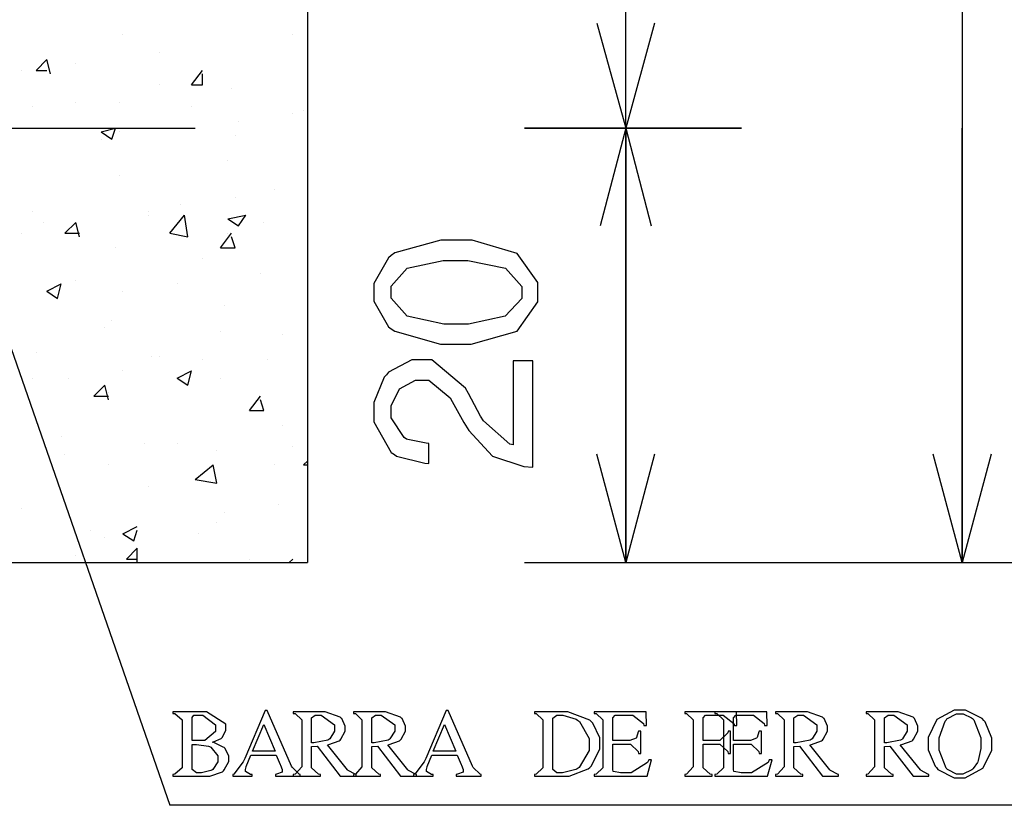
# Model space of a CAD drawing. Units: millimetres. Extents: x -1680927 to 1351030, y -2040910 to 420464.
# Drawn here: x -138695 to -137543, y -668122 to -667203 of the extents above; entities that cross this region are included whole.
import ezdxf

# ---------------------------------------------------------------- set-up
doc = ezdxf.new("R2010")
doc.units = ezdxf.units.MM
doc.header["$LTSCALE"] = 10
for name, color, linetype in [('C00-00-00-BLACK', 7, 'Continuous'), ('C00-00-FF', 5, 'Continuous'), ('C95-49-00', 34, 'Continuous'), ('CFF-00-00', 1, 'Continuous')]:
    doc.layers.add(name, color=color, linetype=linetype)

msp = doc.modelspace()

# ---------------------------------------------------------------- linework, layer by layer
at = {"layer": 'C00-00-00-BLACK'}
for p, q in [((-138358.7, -666318.6), (-138358.7, -667838.3)), ((-137592.5, -666318.6), (-137592.5, -667838.3)), ((-137986.2, -667330.3), (-137986.2, -667017.1)), ((-138020, -667207.6), (-137986.2, -667330.3)), ((-137952.3, -667207.6), (-137986.2, -667330.3)), ((-137850.6, -667330.3), (-138104.7, -667330.3)), ((-138104.7, -667330.3), (-137850.6, -667330.3)), ((-137986.2, -667330.3), (-138015.9, -667444.6)), ((-137986.2, -667330.3), (-137986.2, -667647.8)), ((-137986.2, -667838.3), (-137986.2, -667330.3)), ((-137986.2, -667330.3), (-137986.2, -667838.3)), ((-137986.2, -667330.3), (-137956.5, -667444.6)), ((-137592.5, -667838.3), (-137592.5, -667330.3)), ((-138786.3, -667355.7), (-138519.5, -668122)), ((-137986.2, -667838.3), (-137986.2, -667520.8)), ((-137592.5, -667838.3), (-137592.5, -667520.8)), ((-137986.2, -667838.3), (-138020, -667711.3)), ((-137952.3, -667711.3), (-137986.2, -667838.3)), ((-137592.5, -667838.3), (-137626.3, -667711.3)), ((-137558.6, -667711.3), (-137592.5, -667838.3)), ((-139624.4, -667838.3), (-138358.7, -667838.3)), ((-138104.7, -667838.3), (-137355.4, -667838.3)), ((-136335.2, -668122), (-138519.5, -668122))]:
    msp.add_line(p, q, dxfattribs=at)
at = {"layer": 'C00-00-FF'}
msp.add_line((-139459.4, -667330.3), (-138489.9, -667330.3), dxfattribs=at)
at = {"layer": 'C95-49-00'}
for p, q in [((-138574.7, -667220.3), (-138574.7, -667220.3)), ((-138375.7, -667220.3), (-138375.7, -667220.3)), ((-138532.2, -667241.4), (-138532.2, -667241.4)), ((-138676.2, -667262.6), (-138663.5, -667249.9)), ((-138659.3, -667266.8), (-138663.5, -667249.9)), ((-138629.6, -667254.1), (-138629.6, -667254.1)), ((-138693.2, -667262.6), (-138693.2, -667262.6)), ((-138676.2, -667262.6), (-138663.5, -667262.6)), ((-138494.2, -667279.5), (-138481.5, -667262.6)), ((-138481.5, -667279.5), (-138481.5, -667266.8)), ((-138532.2, -667279.5), (-138532.2, -667279.5)), ((-138494.2, -667279.5), (-138481.5, -667279.5)), ((-138447.6, -667283.8), (-138447.6, -667283.8)), ((-138629.6, -667300.7), (-138629.6, -667300.7)), ((-138578.8, -667300.7), (-138578.8, -667300.7)), ((-138680.5, -667304.9), (-138680.5, -667304.9)), ((-138494.2, -667304.9), (-138494.2, -667304.9)), ((-138375.7, -667313.4), (-138375.7, -667313.4)), ((-138363, -667309.2), (-138363, -667309.2)), ((-138439.2, -667321.9), (-138439.2, -667321.9)), ((-138600, -667334.6), (-138583.1, -667330.3)), ((-138600, -667334.6), (-138587.3, -667343)), ((-138587.3, -667343), (-138583.1, -667330.3)), ((-138578.8, -667334.6), (-138578.8, -667334.6)), ((-138600, -667343), (-138600, -667343)), ((-138443.3, -667338.8), (-138443.3, -667338.8)), ((-138451.9, -667368.4), (-138451.9, -667368.4)), ((-138578.8, -667385.4), (-138578.8, -667385.4)), ((-138396.8, -667402.3), (-138396.8, -667402.3)), ((-138443.3, -667410.8), (-138443.3, -667410.8)), ((-138680.5, -667427.7), (-138680.5, -667427.7)), ((-138545, -667427.7), (-138545, -667427.7)), ((-138506.9, -667419.2), (-138506.9, -667419.2)), ((-138667.7, -667440.4), (-138667.7, -667440.4)), ((-138642.3, -667453.1), (-138629.6, -667440.4)), ((-138625.4, -667457.3), (-138629.6, -667440.4)), ((-138545, -667431.9), (-138545, -667431.9)), ((-138519.5, -667453.1), (-138502.6, -667431.9)), ((-138498.4, -667457.3), (-138502.6, -667431.9)), ((-138451.9, -667436.2), (-138430.7, -667431.9)), ((-138451.9, -667436.2), (-138439.2, -667444.6)), ((-138439.2, -667444.6), (-138430.7, -667431.9)), ((-138409.6, -667440.4), (-138409.6, -667440.4)), ((-138693.2, -667453.1), (-138693.2, -667453.1)), ((-138642.3, -667453.1), (-138625.4, -667453.1)), ((-138519.5, -667453.1), (-138498.4, -667457.3)), ((-138460.3, -667470), (-138447.6, -667453.1)), ((-138451.9, -667453.1), (-138451.9, -667453.1)), ((-138443.3, -667470), (-138447.6, -667457.3)), ((-138583.1, -667470), (-138583.1, -667470)), ((-138460.3, -667470), (-138443.3, -667470)), ((-138481.5, -667482.7), (-138481.5, -667482.7)), ((-138629.6, -667508.1), (-138629.6, -667508.1)), ((-138413.7, -667499.7), (-138413.7, -667499.7)), ((-138663.5, -667520.8), (-138646.6, -667512.4)), ((-138663.5, -667520.8), (-138650.9, -667529.3)), ((-138650.9, -667529.3), (-138646.6, -667512.4)), ((-138574.7, -667520.8), (-138574.7, -667520.8)), ((-138511.1, -667512.4), (-138511.1, -667512.4)), ((-138456, -667537.8), (-138456, -667537.8)), ((-138587.3, -667554.7), (-138587.3, -667554.7)), ((-138595.7, -667563.2), (-138595.7, -667563.2)), ((-138460.3, -667567.4), (-138460.3, -667567.4)), ((-138388.3, -667571.6), (-138388.3, -667571.6)), ((-138676.2, -667592.8), (-138676.2, -667592.8)), ((-138540.8, -667597), (-138540.8, -667597)), ((-138532.2, -667597), (-138532.2, -667597)), ((-138481.5, -667601.3), (-138481.5, -667601.3)), ((-138405.3, -667601.3), (-138405.3, -667601.3)), ((-138680.5, -667622.4), (-138680.5, -667622.4)), ((-138638, -667622.4), (-138638, -667622.4)), ((-138574.7, -667614), (-138574.7, -667614)), ((-138511.1, -667622.4), (-138494.2, -667614)), ((-138511.1, -667622.4), (-138498.4, -667630.9)), ((-138498.4, -667630.9), (-138494.2, -667614)), ((-138460.3, -667622.4), (-138460.3, -667622.4)), ((-138608.4, -667643.6), (-138595.7, -667630.9)), ((-138591.5, -667647.8), (-138595.7, -667630.9)), ((-138608.4, -667643.6), (-138591.5, -667643.6)), ((-138591.5, -667639.4), (-138591.5, -667639.4)), ((-138426.4, -667660.5), (-138413.7, -667643.6)), ((-138409.6, -667660.5), (-138413.7, -667647.8)), ((-138426.4, -667660.5), (-138409.6, -667660.5)), ((-138388.3, -667677.5), (-138388.3, -667677.5)), ((-138646.6, -667690.2), (-138646.6, -667690.2)), ((-138549.2, -667698.6), (-138549.2, -667698.6)), ((-138511.1, -667698.6), (-138511.1, -667698.6)), ((-138375.7, -667702.9), (-138375.7, -667702.9)), ((-138642.3, -667711.3), (-138642.3, -667711.3)), ((-138464.5, -667707.1), (-138464.5, -667707.1)), ((-138591.5, -667724), (-138591.5, -667724)), ((-138489.9, -667741), (-138468.8, -667724)), ((-138464.5, -667745.2), (-138468.8, -667724)), ((-138396.8, -667724), (-138396.8, -667724)), ((-138363, -667724), (-138358.7, -667719.8)), ((-138363, -667724), (-138358.7, -667724)), ((-138545, -667749.4), (-138545, -667749.4)), ((-138489.9, -667741), (-138464.5, -667745.2)), ((-138392.6, -667770.6), (-138392.6, -667770.6)), ((-138693.2, -667774.8), (-138693.2, -667774.8)), ((-138456, -667779.1), (-138456, -667779.1)), ((-138574.7, -667804.5), (-138557.7, -667796)), ((-138464.5, -667791.8), (-138464.5, -667791.8)), ((-138612.7, -667800.2), (-138612.7, -667800.2)), ((-138595.7, -667808.7), (-138595.7, -667808.7)), ((-138574.7, -667804.5), (-138561.8, -667812.9)), ((-138561.8, -667812.9), (-138557.7, -667800.2)), ((-138485.6, -667804.5), (-138485.6, -667804.5)), ((-138629.6, -667829.9), (-138629.6, -667829.9)), ((-138570.4, -667834.1), (-138557.7, -667821.4)), ((-138561.8, -667825.6), (-138561.8, -667825.6)), ((-138557.7, -667838.3), (-138557.7, -667821.4)), ((-138570.4, -667834.1), (-138557.7, -667834.1)), ((-138426.4, -667834.1), (-138426.4, -667834.1)), ((-138379.8, -667838.3), (-138375.7, -667834.1)), ((-138375.7, -667838.3), (-138375.7, -667838.3))]:
    msp.add_line(p, q, dxfattribs=at)
at = {"layer": 'CFF-00-00'}
for p, q in [((-138202.6, -667461.2), (-138256.3, -667476)), ((-138183.3, -667461.2), (-138202.6, -667461.2)), ((-138165.8, -667461.2), (-138183.3, -667461.2)), ((-138113.2, -667476.7), (-138165.8, -667461.2)), ((-138263.8, -667481.7), (-138280.9, -667511.7)), ((-138260.5, -667479.2), (-138263.8, -667481.7)), ((-138256.3, -667476), (-138260.5, -667479.2)), ((-138241.7, -667494), (-138199.6, -667484.8)), ((-138199.6, -667484.8), (-138185.4, -667484.8)), ((-138185.4, -667484.8), (-138170.8, -667484.8)), ((-138170.8, -667484.8), (-138126.9, -667494)), ((-138088.8, -667510.6), (-138113.2, -667476.7)), ((-138260.5, -667514.8), (-138241.7, -667494)), ((-138126.9, -667494), (-138107.9, -667515.5)), ((-138280.9, -667511.7), (-138280.9, -667521.9)), ((-138260.5, -667521.9), (-138260.5, -667514.8)), ((-138107.9, -667515.5), (-138107.9, -667522.6)), ((-138088.8, -667521.9), (-138088.8, -667510.6)), ((-138280.9, -667521.9), (-138280.9, -667532.5)), ((-138280.9, -667532.5), (-138263.8, -667562.4)), ((-138260.5, -667528.9), (-138260.5, -667521.9)), ((-138241.7, -667550.1), (-138260.5, -667528.9)), ((-138107.9, -667529.3), (-138127.2, -667550.1)), ((-138107.9, -667522.6), (-138107.9, -667529.3)), ((-138088.8, -667533.2), (-138088.8, -667521.9)), ((-138113.3, -667567.4), (-138088.8, -667533.2)), ((-138198.9, -667559.3), (-138241.7, -667550.1)), ((-138127.2, -667550.1), (-138170.2, -667559.3)), ((-138263.8, -667562.4), (-138260.5, -667564.9)), ((-138260.5, -667564.9), (-138256.5, -667567.7)), ((-138184.5, -667559.3), (-138198.9, -667559.3)), ((-138170.2, -667559.3), (-138184.5, -667559.3)), ((-138256.5, -667567.7), (-138202.7, -667582.9)), ((-138167, -667582.9), (-138113.3, -667567.4)), ((-138202.7, -667582.9), (-138184.8, -667582.9)), ((-138184.8, -667582.9), (-138167, -667582.9)), ((-138236.4, -667601.3), (-138263.8, -667615.7)), ((-138226.3, -667601.3), (-138236.4, -667601.3)), ((-138213.2, -667601.3), (-138226.3, -667601.3)), ((-138173.8, -667634.1), (-138213.2, -667601.3)), ((-138117.7, -667602.3), (-138117.7, -667700.4)), ((-138094.8, -667602.3), (-138117.7, -667602.3)), ((-138094.8, -667726.5), (-138094.8, -667602.3)), ((-138268.8, -667621.4), (-138280.9, -667651)), ((-138266.2, -667618.5), (-138268.8, -667621.4)), ((-138263.8, -667615.7), (-138266.2, -667618.5)), ((-138260.7, -667654.9), (-138250.8, -667635.1)), ((-138250.8, -667635.1), (-138232.1, -667624.9)), ((-138232.1, -667624.9), (-138225.7, -667624.9)), ((-138225.7, -667624.9), (-138216.6, -667624.9)), ((-138216.6, -667624.9), (-138191.4, -667645.7)), ((-138170.2, -667640.4), (-138173.8, -667634.1)), ((-138191.4, -667645.7), (-138189.1, -667649.9)), ((-138156, -667666.9), (-138170.2, -667640.4)), ((-138280.9, -667651), (-138280.9, -667660.9)), ((-138260.7, -667661.6), (-138260.7, -667654.9)), ((-138189.1, -667649.9), (-138175.4, -667674.3)), ((-138280.9, -667660.9), (-138280.9, -667673.6)), ((-138260.7, -667669), (-138260.7, -667661.6)), ((-138245.5, -667691.9), (-138260.7, -667669)), ((-138152.7, -667672.5), (-138156, -667666.9)), ((-138280.9, -667673.6), (-138260.7, -667709.6)), ((-138175.4, -667674.3), (-138169.9, -667683.8)), ((-138121.6, -667699.7), (-138152.7, -667672.5)), ((-138242.6, -667693.7), (-138245.5, -667691.9)), ((-138241.2, -667694.4), (-138242.6, -667693.7)), ((-138169.9, -667683.8), (-138142.2, -667713.8)), ((-138219.5, -667698.6), (-138241.2, -667694.4)), ((-138216.4, -667699), (-138219.5, -667698.6)), ((-138216.4, -667722.3), (-138216.4, -667699)), ((-138117.7, -667700.4), (-138121.6, -667699.7)), ((-138260.7, -667709.6), (-138256.8, -667712)), ((-138256.8, -667712), (-138254.3, -667713.8)), ((-138254.3, -667713.8), (-138221.2, -667721.9)), ((-138142.2, -667713.8), (-138105.2, -667725.8)), ((-138221.2, -667721.9), (-138216.4, -667722.3)), ((-138105.2, -667725.8), (-138094.8, -667726.5)), ((-138516.2, -668012.6), (-138516.2, -668014.7)), ((-138484.3, -668012.6), (-138516.2, -668012.6)), ((-138516.2, -668014.7), (-138513.9, -668014.7)), ((-138513.9, -668014.7), (-138505.2, -668022.1)), ((-138476.8, -668012.6), (-138484.3, -668012.6)), ((-138454.2, -668027.1), (-138476.8, -668012.6)), ((-138407.9, -668011.2), (-138431.8, -668067.3)), ((-138405.7, -668011.2), (-138407.9, -668011.2)), ((-138377.2, -668076.1), (-138405.7, -668011.2)), ((-138343.6, -668012.6), (-138375.1, -668012.6)), ((-138375.1, -668012.6), (-138375.1, -668014.7)), ((-138375.1, -668014.7), (-138373.1, -668014.7)), ((-138373.1, -668014.7), (-138365.3, -668022.1)), ((-138337.8, -668012.6), (-138343.6, -668012.6)), ((-138320.2, -668018.9), (-138337.8, -668012.6)), ((-138273, -668012.6), (-138304.6, -668012.6)), ((-138304.6, -668012.6), (-138304.6, -668014.7)), ((-138304.6, -668014.7), (-138302.5, -668014.7)), ((-138302.5, -668014.7), (-138294.8, -668022.1)), ((-138267.2, -668012.6), (-138273, -668012.6)), ((-138249.6, -668018.9), (-138267.2, -668012.6)), ((-138196.3, -668011.2), (-138220.1, -668067.3)), ((-138194.1, -668011.2), (-138196.3, -668011.2)), ((-138165.5, -668076.1), (-138194.1, -668011.2)), ((-138062.2, -668012.6), (-138093, -668012.6)), ((-138093, -668012.6), (-138093, -668014.7)), ((-138093, -668014.7), (-138090.8, -668014.7)), ((-138090.8, -668014.7), (-138083, -668022.1)), ((-138053.8, -668012.6), (-138062.2, -668012.6)), ((-138028.3, -668022.5), (-138053.8, -668012.6)), ((-137962.3, -668012.6), (-138022.9, -668012.6)), ((-138022.9, -668012.6), (-138022.9, -668014.7)), ((-138022.9, -668014.7), (-138020.8, -668014.7)), ((-138020.8, -668014.7), (-138013, -668022.1)), ((-137961.8, -668028.8), (-137962.3, -668012.6)), ((-137856.4, -668012.6), (-137917.1, -668012.6)), ((-137917.1, -668012.6), (-137917.1, -668014.7)), ((-137917.1, -668014.7), (-137915, -668014.7)), ((-137915, -668014.7), (-137907.2, -668022.1)), ((-137821.1, -668012.6), (-137881.8, -668012.6)), ((-137881.8, -668012.6), (-137881.8, -668014.7)), ((-137881.8, -668014.7), (-137879.7, -668014.7)), ((-137879.7, -668014.7), (-137871.9, -668022.1)), ((-137856, -668028.8), (-137856.4, -668012.6)), ((-137820.7, -668028.8), (-137821.1, -668012.6)), ((-137779.1, -668012.6), (-137810.7, -668012.6)), ((-137810.7, -668012.6), (-137810.7, -668014.7)), ((-137810.7, -668014.7), (-137808.6, -668014.7)), ((-137808.6, -668014.7), (-137800.9, -668022.1)), ((-137773.3, -668012.6), (-137779.1, -668012.6)), ((-137755.7, -668018.9), (-137773.3, -668012.6)), ((-137673.3, -668012.6), (-137704.8, -668012.6)), ((-137704.8, -668012.6), (-137704.8, -668014.7)), ((-137704.8, -668014.7), (-137702.8, -668014.7)), ((-137702.8, -668014.7), (-137695.1, -668022.1)), ((-137667.5, -668012.6), (-137673.3, -668012.6)), ((-137649.9, -668018.9), (-137667.5, -668012.6)), ((-137601.8, -668010.8), (-137621.9, -668021.8)), ((-137610.2, -668021.1), (-137598.9, -668015.1)), ((-137595, -668010.8), (-137601.8, -668010.8)), ((-137598.9, -668015.1), (-137595, -668015.1)), ((-137588.5, -668010.8), (-137595, -668010.8)), ((-137595, -668015.1), (-137591.4, -668015.1)), ((-137591.4, -668015.1), (-137581.4, -668019.7)), ((-137569, -668020.7), (-137588.5, -668010.8)), ((-138505.2, -668022.1), (-138505.2, -668024.9)), ((-138505.2, -668024.9), (-138505.2, -668075.7)), ((-138493.6, -668019.3), (-138491.7, -668016.8)), ((-138493.6, -668020), (-138493.6, -668019.3)), ((-138493.6, -668046.1), (-138493.6, -668020)), ((-138491.7, -668016.8), (-138491, -668016.8)), ((-138491, -668016.8), (-138486.1, -668016.8)), ((-138486.1, -668016.8), (-138481.1, -668016.8)), ((-138481.1, -668016.8), (-138466, -668028.1)), ((-138454.2, -668032), (-138454.2, -668027.1)), ((-138423, -668058.8), (-138409.7, -668027.4)), ((-138409.7, -668027.4), (-138396.5, -668058.8)), ((-138365.3, -668022.1), (-138365.3, -668024.9)), ((-138365.3, -668024.9), (-138365.3, -668074.3)), ((-138353.8, -668019.7), (-138349.4, -668016.8)), ((-138353.8, -668020.7), (-138353.8, -668019.7)), ((-138353.8, -668048.9), (-138353.8, -668020.7)), ((-138349.4, -668016.8), (-138347.8, -668016.8)), ((-138347.8, -668016.8), (-138342.7, -668016.8)), ((-138342.7, -668016.8), (-138327, -668028.1)), ((-138319, -668020), (-138320.2, -668018.9)), ((-138318.4, -668020.7), (-138319, -668020)), ((-138314.5, -668029.5), (-138318.4, -668020.7)), ((-138294.8, -668022.1), (-138294.8, -668024.9)), ((-138294.8, -668024.9), (-138294.8, -668074.3)), ((-138283.2, -668019.7), (-138278.8, -668016.8)), ((-138283.2, -668020.7), (-138283.2, -668019.7)), ((-138283.2, -668048.9), (-138283.2, -668020.7)), ((-138278.8, -668016.8), (-138277.3, -668016.8)), ((-138277.3, -668016.8), (-138272.2, -668016.8)), ((-138272.2, -668016.8), (-138256.5, -668028.1)), ((-138248.5, -668020), (-138249.6, -668018.9)), ((-138247.8, -668020.7), (-138248.5, -668020)), ((-138244, -668029.5), (-138247.8, -668020.7)), ((-138211.3, -668058.8), (-138198.1, -668027.4)), ((-138198.1, -668027.4), (-138184.8, -668058.8)), ((-138083, -668022.1), (-138083, -668024.9)), ((-138083, -668024.9), (-138083, -668075.7)), ((-138071.3, -668020), (-138066.9, -668016.8)), ((-138071.3, -668021.1), (-138071.3, -668020)), ((-138071.3, -668079.3), (-138071.3, -668021.1)), ((-138066.9, -668016.8), (-138065.3, -668016.8)), ((-138065.3, -668016.8), (-138059.7, -668016.8)), ((-138059.7, -668016.8), (-138044, -668021.4)), ((-138044, -668021.4), (-138042.6, -668022.5)), ((-138042.6, -668022.5), (-138040.4, -668023.9)), ((-138040.4, -668023.9), (-138029, -668044)), ((-138026.2, -668024.6), (-138028.3, -668022.5)), ((-138024.7, -668026), (-138026.2, -668024.6)), ((-138016.6, -668043.3), (-138024.7, -668026)), ((-138013, -668022.1), (-138013, -668024.9)), ((-138013, -668024.9), (-138013, -668075.7)), ((-138001.3, -668019.7), (-137998.5, -668016.8)), ((-138001.3, -668020.7), (-138001.3, -668019.7)), ((-138001.3, -668046.1), (-138001.3, -668020.7)), ((-137998.5, -668016.8), (-137997.5, -668016.8)), ((-137997.5, -668016.8), (-137982.1, -668016.8)), ((-137982.1, -668016.8), (-137977.9, -668016.8)), ((-137977.9, -668016.8), (-137965.3, -668026.4)), ((-137965.3, -668026.4), (-137964.8, -668028.8)), ((-137907.2, -668022.1), (-137907.2, -668024.9)), ((-137907.2, -668024.9), (-137907.2, -668074.3)), ((-137895.4, -668019.7), (-137892.8, -668016.8)), ((-137895.4, -668020.7), (-137895.4, -668019.7)), ((-137895.4, -668046.1), (-137895.4, -668020.7)), ((-137892.8, -668016.8), (-137891.8, -668016.8)), ((-137891.8, -668016.8), (-137876.3, -668016.8)), ((-137876.3, -668016.8), (-137872, -668016.8)), ((-137872, -668016.8), (-137859.5, -668026.4)), ((-137871.9, -668022.1), (-137871.9, -668024.9)), ((-137871.9, -668024.9), (-137871.9, -668075.7)), ((-137860.2, -668019.7), (-137857.4, -668016.8)), ((-137860.2, -668020.7), (-137860.2, -668019.7)), ((-137860.2, -668046.1), (-137860.2, -668020.7)), ((-137859.5, -668026.4), (-137858.9, -668028.8)), ((-137857.4, -668016.8), (-137856.4, -668016.8)), ((-137856.4, -668016.8), (-137841, -668016.8)), ((-137841, -668016.8), (-137836.7, -668016.8)), ((-137836.7, -668016.8), (-137824.2, -668026.4)), ((-137824.2, -668026.4), (-137823.7, -668028.8)), ((-137800.9, -668022.1), (-137800.9, -668024.9)), ((-137800.9, -668024.9), (-137800.9, -668074.3)), ((-137789.3, -668019.7), (-137784.9, -668016.8)), ((-137789.3, -668020.7), (-137789.3, -668019.7)), ((-137789.3, -668048.9), (-137789.3, -668020.7)), ((-137784.9, -668016.8), (-137783.4, -668016.8)), ((-137783.4, -668016.8), (-137778.3, -668016.8)), ((-137778.3, -668016.8), (-137762.6, -668028.1)), ((-137754.6, -668020), (-137755.7, -668018.9)), ((-137753.9, -668020.7), (-137754.6, -668020)), ((-137750.1, -668029.5), (-137753.9, -668020.7)), ((-137695.1, -668022.1), (-137695.1, -668024.9)), ((-137695.1, -668024.9), (-137695.1, -668074.3)), ((-137683.5, -668019.7), (-137679.1, -668016.8)), ((-137683.5, -668020.7), (-137683.5, -668019.7)), ((-137683.5, -668048.9), (-137683.5, -668020.7)), ((-137679.1, -668016.8), (-137677.6, -668016.8)), ((-137677.6, -668016.8), (-137672.5, -668016.8)), ((-137672.5, -668016.8), (-137656.8, -668028.1)), ((-137648.7, -668020), (-137649.9, -668018.9)), ((-137648.1, -668020.7), (-137648.7, -668020)), ((-137644.2, -668029.5), (-137648.1, -668020.7)), ((-137621.9, -668021.8), (-137632.4, -668042.9)), ((-137619.3, -668043.3), (-137612.5, -668023.5)), ((-137612.5, -668023.5), (-137611.3, -668022.5)), ((-137611.3, -668022.5), (-137610.2, -668021.1)), ((-137581.4, -668019.7), (-137580.3, -668020.7)), ((-137580.3, -668020.7), (-137578.8, -668022.1)), ((-137578.8, -668022.1), (-137570.6, -668043.3)), ((-137567.2, -668022.8), (-137569, -668020.7)), ((-137565.7, -668024.6), (-137567.2, -668022.8)), ((-137557.6, -668043.6), (-137565.7, -668024.6)), ((-138466, -668035.9), (-138478.6, -668046.1)), ((-138466, -668028.1), (-138466, -668032.4)), ((-138466, -668032.4), (-138466, -668035.9)), ((-138458.2, -668042.6), (-138454.2, -668034.5)), ((-138454.2, -668034.5), (-138454.2, -668032)), ((-138327, -668035.5), (-138332.5, -668044.3)), ((-138327, -668028.1), (-138327, -668032.4)), ((-138327, -668032.4), (-138327, -668035.5)), ((-138319.6, -668044.7), (-138314.5, -668035.5)), ((-138314.5, -668032.7), (-138314.5, -668029.5)), ((-138314.5, -668035.5), (-138314.5, -668032.7)), ((-138256.5, -668035.5), (-138262, -668044.3)), ((-138256.5, -668028.1), (-138256.5, -668032.4)), ((-138256.5, -668032.4), (-138256.5, -668035.5)), ((-138249, -668044.7), (-138244, -668035.5)), ((-138244, -668032.7), (-138244, -668029.5)), ((-138244, -668035.5), (-138244, -668032.7)), ((-137971.4, -668036.2), (-137973.4, -668042.6)), ((-137971.1, -668035.2), (-137971.4, -668036.2)), ((-137968.5, -668035.2), (-137971.1, -668035.2)), ((-137968.5, -668061.6), (-137968.5, -668035.2)), ((-137964.8, -668028.8), (-137961.8, -668028.8)), ((-137866.8, -668037.3), (-137875.9, -668046.1)), ((-137866.3, -668035.2), (-137866.8, -668037.3)), ((-137863.7, -668035.2), (-137866.3, -668035.2)), ((-137863.7, -668061.6), (-137863.7, -668035.2)), ((-137858.9, -668028.8), (-137856, -668028.8)), ((-137830.2, -668036.2), (-137832.3, -668042.6)), ((-137830, -668035.2), (-137830.2, -668036.2)), ((-137827.4, -668035.2), (-137830, -668035.2)), ((-137827.4, -668061.6), (-137827.4, -668035.2)), ((-137823.7, -668028.8), (-137820.7, -668028.8)), ((-137762.6, -668035.5), (-137768.1, -668044.3)), ((-137762.6, -668028.1), (-137762.6, -668032.4)), ((-137762.6, -668032.4), (-137762.6, -668035.5)), ((-137755.1, -668044.7), (-137750.1, -668035.5)), ((-137750.1, -668032.7), (-137750.1, -668029.5)), ((-137750.1, -668035.5), (-137750.1, -668032.7)), ((-137656.8, -668035.5), (-137662.3, -668044.3)), ((-137656.8, -668028.1), (-137656.8, -668032.4)), ((-137656.8, -668032.4), (-137656.8, -668035.5)), ((-137649.3, -668044.7), (-137644.2, -668035.5)), ((-137644.2, -668032.7), (-137644.2, -668029.5)), ((-137644.2, -668035.5), (-137644.2, -668032.7)), ((-138482.7, -668046.1), (-138493.6, -668046.1)), ((-138493.6, -668051), (-138488.5, -668051)), ((-138493.6, -668079.3), (-138493.6, -668051)), ((-138488.5, -668051), (-138474.2, -668052.8)), ((-138478.6, -668046.1), (-138482.7, -668046.1)), ((-138469.9, -668048.2), (-138468.6, -668047.9)), ((-138468.1, -668048.6), (-138469.9, -668048.2)), ((-138468.6, -668047.9), (-138459.6, -668044)), ((-138457, -668053.9), (-138468.1, -668048.6)), ((-138459.6, -668044), (-138458.9, -668043.3)), ((-138458.9, -668043.3), (-138458.2, -668042.6)), ((-138351, -668048.9), (-138353.8, -668048.9)), ((-138334.9, -668045.8), (-138351, -668048.9)), ((-138335.2, -668051.4), (-138333.4, -668051)), ((-138333.5, -668045.1), (-138334.9, -668045.8)), ((-138332.5, -668044.3), (-138333.5, -668045.1)), ((-138333.4, -668051), (-138321.4, -668046.5)), ((-138321.4, -668046.5), (-138320.4, -668045.8)), ((-138320.4, -668045.8), (-138319.6, -668044.7)), ((-138280.5, -668048.9), (-138283.2, -668048.9)), ((-138264.3, -668045.8), (-138280.5, -668048.9)), ((-138264.6, -668051.4), (-138262.8, -668051)), ((-138263, -668045.1), (-138264.3, -668045.8)), ((-138262, -668044.3), (-138263, -668045.1)), ((-138262.8, -668051), (-138250.8, -668046.5)), ((-138250.8, -668046.5), (-138249.9, -668045.8)), ((-138249.9, -668045.8), (-138249, -668044.7)), ((-138029, -668044), (-138029, -668050.7)), ((-138029, -668050.7), (-138029, -668057.8)), ((-138016.6, -668050), (-138016.6, -668043.3)), ((-138016.6, -668056.3), (-138016.6, -668050)), ((-137983.8, -668046.1), (-138001.3, -668046.1)), ((-138001.3, -668078.9), (-138001.3, -668050.7)), ((-138001.3, -668050.7), (-137983.8, -668050.7)), ((-137981.4, -668046.1), (-137983.8, -668046.1)), ((-137983.8, -668050.7), (-137980.6, -668050.7)), ((-137974.1, -668043.6), (-137981.4, -668046.1)), ((-137980.6, -668050.7), (-137971.5, -668059.2)), ((-137973.7, -668043.3), (-137974.1, -668043.6)), ((-137973.4, -668042.6), (-137973.7, -668043.3)), ((-137878.9, -668046.1), (-137895.4, -668046.1)), ((-137895.4, -668075.7), (-137895.4, -668050.7)), ((-137895.4, -668050.7), (-137878.9, -668050.7)), ((-137875.9, -668046.1), (-137878.9, -668046.1)), ((-137878.9, -668050.7), (-137875.9, -668050.7)), ((-137875.9, -668050.7), (-137866.8, -668059.2)), ((-137842.7, -668046.1), (-137860.2, -668046.1)), ((-137860.2, -668078.9), (-137860.2, -668050.7)), ((-137860.2, -668050.7), (-137842.7, -668050.7)), ((-137840.3, -668046.1), (-137842.7, -668046.1)), ((-137842.7, -668050.7), (-137839.5, -668050.7)), ((-137833, -668043.6), (-137840.3, -668046.1)), ((-137839.5, -668050.7), (-137830.4, -668059.2)), ((-137832.6, -668043.3), (-137833, -668043.6)), ((-137832.3, -668042.6), (-137832.6, -668043.3)), ((-137786.6, -668048.9), (-137789.3, -668048.9)), ((-137770.5, -668045.8), (-137786.6, -668048.9)), ((-137770.7, -668051.4), (-137768.9, -668051)), ((-137769.1, -668045.1), (-137770.5, -668045.8)), ((-137768.1, -668044.3), (-137769.1, -668045.1)), ((-137768.9, -668051), (-137756.9, -668046.5)), ((-137756.9, -668046.5), (-137756, -668045.8)), ((-137756, -668045.8), (-137755.1, -668044.7)), ((-137680.7, -668048.9), (-137683.5, -668048.9)), ((-137664.6, -668045.8), (-137680.7, -668048.9)), ((-137664.9, -668051.4), (-137663.1, -668051)), ((-137663.2, -668045.1), (-137664.6, -668045.8)), ((-137662.3, -668044.3), (-137663.2, -668045.1)), ((-137663.1, -668051), (-137651.1, -668046.5)), ((-137651.1, -668046.5), (-137650.2, -668045.8)), ((-137650.2, -668045.8), (-137649.3, -668044.7)), ((-137632.4, -668042.9), (-137632.4, -668050.3)), ((-137632.4, -668050.3), (-137632.4, -668057)), ((-137619.3, -668050.3), (-137619.3, -668043.3)), ((-137619.3, -668057.4), (-137619.3, -668050.3)), ((-137570.6, -668043.3), (-137570.6, -668050.7)), ((-137570.6, -668050.7), (-137570.6, -668055.6)), ((-137557.6, -668050.7), (-137557.6, -668043.6)), ((-137557.6, -668057.8), (-137557.6, -668050.7)), ((-138474.2, -668052.8), (-138473.1, -668053.2)), ((-138473.1, -668053.2), (-138471.6, -668053.9)), ((-138471.6, -668053.9), (-138463.6, -668064.1)), ((-138456, -668054.6), (-138457, -668053.9)), ((-138455.2, -668055.3), (-138456, -668054.6)), ((-138450.4, -668064.1), (-138455.2, -668055.3)), ((-138396.5, -668058.8), (-138423, -668058.8)), ((-138353.8, -668053.2), (-138347.3, -668052.8)), ((-138353.8, -668075.7), (-138353.8, -668053.2)), ((-138347.3, -668052.8), (-138320.2, -668088.1)), ((-138311.7, -668080.7), (-138335.2, -668051.4)), ((-138283.2, -668053.2), (-138276.7, -668052.8)), ((-138283.2, -668075.7), (-138283.2, -668053.2)), ((-138276.7, -668052.8), (-138249.6, -668088.1)), ((-138241.2, -668080.7), (-138264.6, -668051.4)), ((-138184.8, -668058.8), (-138211.3, -668058.8)), ((-138029, -668057.8), (-138040.7, -668077.9)), ((-138026.4, -668076.1), (-138016.6, -668056.3)), ((-137971.5, -668059.2), (-137971.1, -668061.6)), ((-137971.1, -668061.6), (-137968.5, -668061.6)), ((-137866.8, -668059.2), (-137866.3, -668061.6)), ((-137866.3, -668061.6), (-137863.7, -668061.6)), ((-137830.4, -668059.2), (-137830, -668061.6)), ((-137830, -668061.6), (-137827.4, -668061.6)), ((-137789.3, -668053.2), (-137782.8, -668052.8)), ((-137789.3, -668075.7), (-137789.3, -668053.2)), ((-137782.8, -668052.8), (-137755.7, -668088.1)), ((-137747.3, -668080.7), (-137770.7, -668051.4)), ((-137683.5, -668053.2), (-137677, -668052.8)), ((-137683.5, -668075.7), (-137683.5, -668053.2)), ((-137677, -668052.8), (-137649.9, -668088.1)), ((-137641.4, -668080.7), (-137664.9, -668051.4)), ((-137632.4, -668057), (-137624.1, -668076.4)), ((-137611.1, -668078.6), (-137619.3, -668057.4)), ((-137570.6, -668055.6), (-137573.8, -668069.7)), ((-137568.1, -668078.6), (-137557.6, -668057.8)), ((-138463.6, -668071.2), (-138469.4, -668080.3)), ((-138463.6, -668064.1), (-138463.6, -668067.6)), ((-138463.6, -668067.6), (-138463.6, -668071.2)), ((-138455.9, -668080.7), (-138450.4, -668070.8)), ((-138450.4, -668067.6), (-138450.4, -668064.1)), ((-138450.4, -668070.8), (-138450.4, -668067.6)), ((-138433.7, -668071.2), (-138444.6, -668085.6)), ((-138431.8, -668067.3), (-138433.7, -668071.2)), ((-138430.1, -668076.8), (-138424.9, -668063.4)), ((-138424.9, -668063.4), (-138395, -668063.4)), ((-138395, -668063.4), (-138390.3, -668074.3)), ((-138222, -668071.2), (-138232.9, -668085.6)), ((-138220.1, -668067.3), (-138222, -668071.2)), ((-138218.4, -668076.8), (-138213.2, -668063.4)), ((-138213.2, -668063.4), (-138183.3, -668063.4)), ((-138183.3, -668063.4), (-138178.6, -668074.3)), ((-137960.7, -668071.9), (-137979.9, -668083.9)), ((-137961.2, -668088.1), (-137956.1, -668068.7)), ((-137959.2, -668068.7), (-137960.7, -668071.9)), ((-137956.1, -668068.7), (-137959.2, -668068.7)), ((-137819.6, -668071.9), (-137838.8, -668083.9)), ((-137820.1, -668088.1), (-137814.9, -668068.7)), ((-137818.1, -668068.7), (-137819.6, -668071.9)), ((-137814.9, -668068.7), (-137818.1, -668068.7)), ((-137574.6, -668071.9), (-137579.5, -668078.9)), ((-137574.3, -668071.2), (-137574.6, -668071.9)), ((-137573.8, -668069.7), (-137574.3, -668071.2)), ((-138513.9, -668085.6), (-138516.2, -668086)), ((-138505.2, -668078.2), (-138513.9, -668085.6)), ((-138505.2, -668075.7), (-138505.2, -668078.2)), ((-138493.6, -668080.3), (-138493.6, -668079.3)), ((-138488.3, -668083.9), (-138493.6, -668080.3)), ((-138486.3, -668083.9), (-138488.3, -668083.9)), ((-138482.6, -668083.9), (-138486.3, -668083.9)), ((-138471.5, -668081.4), (-138482.6, -668083.9)), ((-138472.8, -668088.1), (-138457.9, -668082.8)), ((-138470.5, -668081), (-138471.5, -668081.4)), ((-138469.4, -668080.3), (-138470.5, -668081)), ((-138457.9, -668082.8), (-138456.9, -668081.7)), ((-138456.9, -668081.7), (-138455.9, -668080.7)), ((-138444.6, -668085.6), (-138446, -668086)), ((-138431.1, -668080), (-138430.3, -668077.2)), ((-138431.1, -668081), (-138431.1, -668080)), ((-138431.1, -668082.4), (-138431.1, -668081)), ((-138425.3, -668086), (-138431.1, -668082.4)), ((-138430.3, -668077.2), (-138430.1, -668076.8)), ((-138394.6, -668085.6), (-138396.1, -668086)), ((-138388.1, -668083.2), (-138394.6, -668085.6)), ((-138390.3, -668074.3), (-138390, -668075)), ((-138390, -668075), (-138388.1, -668080.3)), ((-138388.1, -668080.3), (-138388.1, -668082.1)), ((-138388.1, -668082.1), (-138388.1, -668083.2)), ((-138376.2, -668077.9), (-138377.2, -668076.1)), ((-138368.2, -668085.6), (-138376.2, -668077.9)), ((-138373.1, -668085.6), (-138375.1, -668086)), ((-138365.3, -668077.2), (-138373.1, -668085.6)), ((-138366.9, -668086), (-138368.2, -668085.6)), ((-138365.3, -668074.3), (-138365.3, -668077.2)), ((-138353.8, -668078.2), (-138353.8, -668075.7)), ((-138345.6, -668085.6), (-138353.8, -668078.2)), ((-138343.4, -668086), (-138345.6, -668085.6)), ((-138310.9, -668081.4), (-138311.7, -668080.7)), ((-138302.8, -668085.6), (-138310.9, -668081.4)), ((-138302.5, -668085.6), (-138304.6, -668086)), ((-138301.7, -668086), (-138302.8, -668085.6)), ((-138294.8, -668077.2), (-138302.5, -668085.6)), ((-138294.8, -668074.3), (-138294.8, -668077.2)), ((-138283.2, -668078.2), (-138283.2, -668075.7)), ((-138275.1, -668085.6), (-138283.2, -668078.2)), ((-138272.9, -668086), (-138275.1, -668085.6)), ((-138240.4, -668081.4), (-138241.2, -668080.7)), ((-138232.2, -668085.6), (-138240.4, -668081.4)), ((-138232.9, -668085.6), (-138234.3, -668086)), ((-138231.1, -668086), (-138232.2, -668085.6)), ((-138219.4, -668080), (-138218.6, -668077.2)), ((-138219.4, -668081), (-138219.4, -668080)), ((-138219.4, -668082.4), (-138219.4, -668081)), ((-138213.6, -668086), (-138219.4, -668082.4)), ((-138218.6, -668077.2), (-138218.4, -668076.8)), ((-138182.9, -668085.6), (-138184.4, -668086)), ((-138176.4, -668083.2), (-138182.9, -668085.6)), ((-138178.6, -668074.3), (-138178.3, -668075)), ((-138178.3, -668075), (-138176.4, -668080.3)), ((-138176.4, -668080.3), (-138176.4, -668082.1)), ((-138176.4, -668082.1), (-138176.4, -668083.2)), ((-138164.6, -668077.9), (-138165.5, -668076.1)), ((-138156.6, -668085.6), (-138164.6, -668077.9)), ((-138155.2, -668086), (-138156.6, -668085.6)), ((-138091, -668085.6), (-138093, -668086)), ((-138083, -668078.2), (-138091, -668085.6)), ((-138083, -668075.7), (-138083, -668078.2)), ((-138071.3, -668080.3), (-138071.3, -668079.3)), ((-138066.9, -668083.9), (-138071.3, -668080.3)), ((-138065.3, -668083.9), (-138066.9, -668083.9)), ((-138060.1, -668083.9), (-138065.3, -668083.9)), ((-138044.4, -668080), (-138060.1, -668083.9)), ((-138052.5, -668088.1), (-138029.9, -668079.3)), ((-138042.9, -668079.3), (-138044.4, -668080)), ((-138040.7, -668077.9), (-138042.9, -668079.3)), ((-138029.9, -668079.3), (-138028.1, -668077.9)), ((-138028.1, -668077.9), (-138026.4, -668076.1)), ((-138020.8, -668085.6), (-138022.9, -668086)), ((-138013, -668078.2), (-138020.8, -668085.6)), ((-138013, -668075.7), (-138013, -668078.2)), ((-138001.3, -668080), (-138001.3, -668078.9)), ((-138000.7, -668082.4), (-138001.3, -668080)), ((-138000.4, -668082.4), (-138000.7, -668082.4)), ((-138000.3, -668082.4), (-138000.4, -668082.4)), ((-137992.2, -668083.9), (-138000.3, -668082.4)), ((-137989.3, -668083.9), (-137992.2, -668083.9)), ((-137986.2, -668083.9), (-137989.3, -668083.9)), ((-137979.9, -668083.9), (-137986.2, -668083.9)), ((-137915, -668085.6), (-137917.1, -668086)), ((-137907.2, -668077.2), (-137915, -668085.6)), ((-137907.2, -668074.3), (-137907.2, -668077.2)), ((-137895.4, -668078.2), (-137895.4, -668075.7)), ((-137887.3, -668085.6), (-137895.4, -668078.2)), ((-137885.1, -668086), (-137887.3, -668085.6)), ((-137879.7, -668085.6), (-137881.8, -668086)), ((-137871.9, -668078.2), (-137879.7, -668085.6)), ((-137871.9, -668075.7), (-137871.9, -668078.2)), ((-137860.2, -668080), (-137860.2, -668078.9)), ((-137859.6, -668082.4), (-137860.2, -668080)), ((-137859.3, -668082.4), (-137859.6, -668082.4)), ((-137859.2, -668082.4), (-137859.3, -668082.4)), ((-137851.1, -668083.9), (-137859.2, -668082.4)), ((-137848.2, -668083.9), (-137851.1, -668083.9)), ((-137845.1, -668083.9), (-137848.2, -668083.9)), ((-137838.8, -668083.9), (-137845.1, -668083.9)), ((-137808.6, -668085.6), (-137810.7, -668086)), ((-137800.9, -668077.2), (-137808.6, -668085.6)), ((-137800.9, -668074.3), (-137800.9, -668077.2)), ((-137789.3, -668078.2), (-137789.3, -668075.7)), ((-137781.2, -668085.6), (-137789.3, -668078.2)), ((-137779, -668086), (-137781.2, -668085.6)), ((-137746.5, -668081.4), (-137747.3, -668080.7)), ((-137738.4, -668085.6), (-137746.5, -668081.4)), ((-137737.2, -668086), (-137738.4, -668085.6)), ((-137702.8, -668085.6), (-137704.8, -668086)), ((-137695.1, -668077.2), (-137702.8, -668085.6)), ((-137695.1, -668074.3), (-137695.1, -668077.2)), ((-137683.5, -668078.2), (-137683.5, -668075.7)), ((-137675.3, -668085.6), (-137683.5, -668078.2)), ((-137673.2, -668086), (-137675.3, -668085.6)), ((-137640.6, -668081.4), (-137641.4, -668080.7)), ((-137632.5, -668085.6), (-137640.6, -668081.4)), ((-137631.4, -668086), (-137632.5, -668085.6)), ((-137624.1, -668076.4), (-137622.4, -668077.9)), ((-137622.4, -668077.9), (-137620.8, -668080)), ((-137620.8, -668080), (-137602, -668089.9)), ((-137609.6, -668080), (-137611.1, -668078.6)), ((-137608.7, -668080.7), (-137609.6, -668080)), ((-137598.9, -668085.6), (-137608.7, -668080.7)), ((-137595.2, -668085.6), (-137598.9, -668085.6)), ((-137591.7, -668085.6), (-137595.2, -668085.6)), ((-137581.1, -668080.7), (-137591.7, -668085.6)), ((-137588.8, -668089.9), (-137568.1, -668078.6)), ((-137580, -668079.6), (-137581.1, -668080.7)), ((-137579.5, -668078.9), (-137580, -668079.6)), ((-138516.2, -668086), (-138516.2, -668088.1)), ((-138516.2, -668088.1), (-138478.1, -668088.1)), ((-138478.1, -668088.1), (-138472.8, -668088.1)), ((-138446, -668086), (-138446, -668088.1)), ((-138446, -668088.1), (-138423.2, -668088.1)), ((-138423.2, -668086), (-138425.3, -668086)), ((-138423.2, -668088.1), (-138423.2, -668086)), ((-138396.1, -668086), (-138396.1, -668088.1)), ((-138396.1, -668088.1), (-138366.9, -668088.1)), ((-138375.1, -668086), (-138375.1, -668088.1)), ((-138375.1, -668088.1), (-138343.4, -668088.1)), ((-138366.9, -668088.1), (-138366.9, -668086)), ((-138343.4, -668088.1), (-138343.4, -668086)), ((-138320.2, -668088.1), (-138301.7, -668088.1)), ((-138304.6, -668086), (-138304.6, -668088.1)), ((-138304.6, -668088.1), (-138272.9, -668088.1)), ((-138301.7, -668088.1), (-138301.7, -668086)), ((-138272.9, -668088.1), (-138272.9, -668086)), ((-138249.6, -668088.1), (-138231.1, -668088.1)), ((-138234.3, -668086), (-138234.3, -668088.1)), ((-138234.3, -668088.1), (-138211.6, -668088.1)), ((-138231.1, -668088.1), (-138231.1, -668086)), ((-138211.6, -668086), (-138213.6, -668086)), ((-138211.6, -668088.1), (-138211.6, -668086)), ((-138184.4, -668086), (-138184.4, -668088.1)), ((-138184.4, -668088.1), (-138155.2, -668088.1)), ((-138155.2, -668088.1), (-138155.2, -668086)), ((-138093, -668086), (-138093, -668088.1)), ((-138093, -668088.1), (-138060.5, -668088.1)), ((-138060.5, -668088.1), (-138052.5, -668088.1)), ((-138022.9, -668086), (-138022.9, -668088.1)), ((-138022.9, -668088.1), (-137961.2, -668088.1)), ((-137917.1, -668086), (-137917.1, -668088.1)), ((-137917.1, -668088.1), (-137885.1, -668088.1)), ((-137885.1, -668088.1), (-137885.1, -668086)), ((-137881.8, -668086), (-137881.8, -668088.1)), ((-137881.8, -668088.1), (-137820.1, -668088.1)), ((-137810.7, -668086), (-137810.7, -668088.1)), ((-137810.7, -668088.1), (-137779, -668088.1)), ((-137779, -668088.1), (-137779, -668086)), ((-137755.7, -668088.1), (-137737.2, -668088.1)), ((-137737.2, -668088.1), (-137737.2, -668086)), ((-137704.8, -668086), (-137704.8, -668088.1)), ((-137704.8, -668088.1), (-137673.2, -668088.1)), ((-137673.2, -668088.1), (-137673.2, -668086)), ((-137649.9, -668088.1), (-137631.4, -668088.1)), ((-137631.4, -668088.1), (-137631.4, -668086)), ((-137602, -668089.9), (-137595.7, -668089.9)), ((-137595.7, -668089.9), (-137588.8, -668089.9))]:
    msp.add_line(p, q, dxfattribs=at)

doc.saveas('drawing.dxf')
